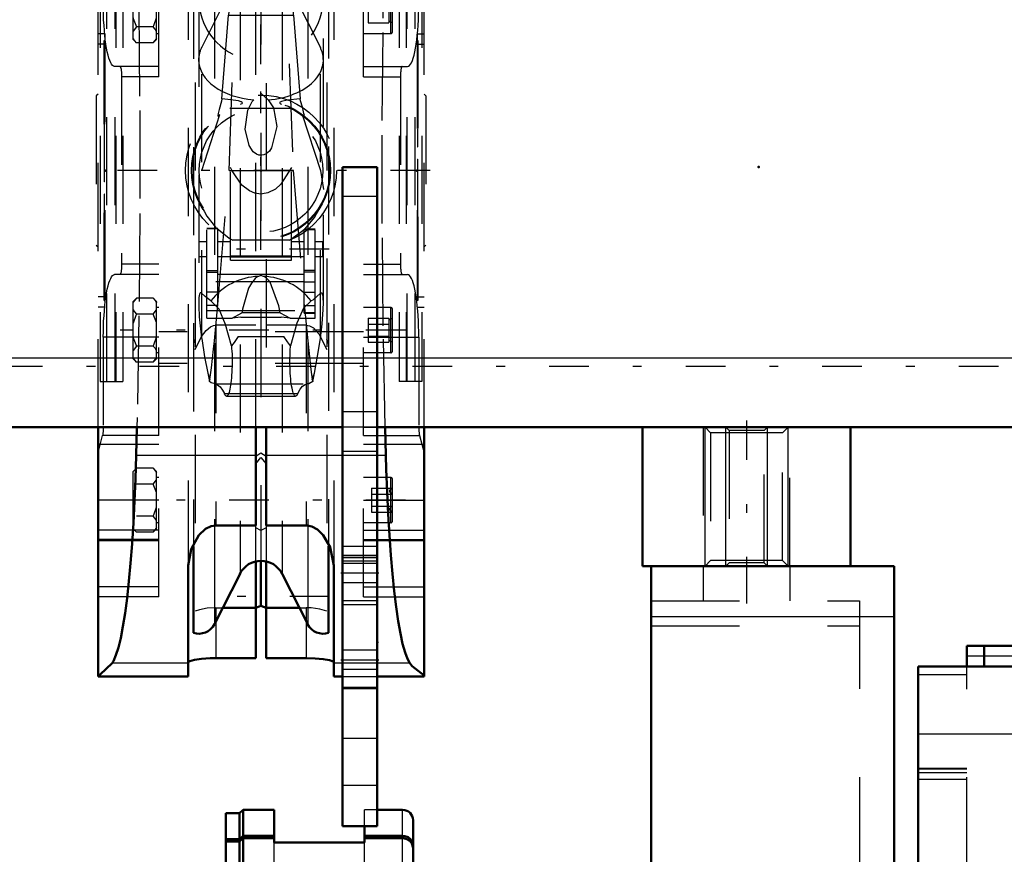
# Model space of a CAD drawing. Units: inches. Extents: x 19 to 243, y 19 to 233.
# Drawn here: x 75 to 86, y 174 to 183 of the extents above; entities that cross this region are included whole.
import ezdxf

# ---------------------------------------------------------------- set-up
doc = ezdxf.new("R2010")
doc.units = ezdxf.units.IN
doc.header["$MEASUREMENT"] = 0
doc.linetypes.add('Center', pattern=[1.5, 0.45, -0.5, 0.05, -0.5])
doc.linetypes.add('Dashed', pattern=[2, 1, -1])
for name, color, linetype, lineweight in [('2d ConnectionPoints', 7, 'Continuous', 50), ('AM_0', 7, 'Continuous', 50), ('AM_4', 3, 'Continuous', 25), ('AM_5', 3, 'Continuous', 25), ('AM_7', 7, 'Center', 25), ('AM_9', 6, 'Dashed', 25)]:
    doc.layers.add(name, color=color, linetype=linetype, lineweight=lineweight)

# ---------------------------------------------------------------- blocks, each defined once
blk = doc.blocks.new('95_C236661033x31_1_0_in_XNKVV_1_1_GN_Wire_Rope_Hoist_900')
at = {"layer": 'AM_7'}
blk.add_line((79.162, 182.652), (79.156, 182.652), dxfattribs=at)
at = {"layer": 'AM_9'}
for p, q in [((79.151, 182.783), (79.151, 179.833)), ((79.161, 182.783), (79.151, 182.783)), ((79.161, 182.783), (79.161, 179.833)), ((79.156, 182.714), (79.156, 181.925)), ((79.161, 182.714), (79.156, 182.714)), ((79.161, 182.698), (79.156, 182.698)), ((79.156, 182.682), (79.161, 182.682)), ((79.161, 182.682), (79.156, 182.682)), ((79.156, 182.672), (79.161, 182.672)), ((79.156, 182.669), (79.161, 182.669)), ((79.161, 182.664), (79.156, 182.664)), ((79.156, 182.663), (79.161, 182.663)), ((79.156, 182.661), (79.161, 182.661)), ((79.161, 182.656), (79.156, 182.656)), ((79.156, 182.654), (79.161, 182.654)), ((79.156, 182.652), (79.161, 182.652)), ((79.156, 182.652), (79.161, 182.652)), ((79.156, 182.652), (79.161, 182.652)), ((79.156, 182.651), (79.161, 182.651)), ((79.156, 182.65), (79.161, 182.65)), ((79.156, 182.644), (79.161, 182.644)), ((79.156, 182.626), (79.161, 182.626)), ((79.156, 182.614), (79.161, 182.614)), ((79.156, 182.606), (79.161, 182.606)), ((79.156, 182.59), (79.161, 182.59)), ((79.156, 182.453), (79.161, 182.453)), ((79.161, 182.453), (79.156, 182.453)), ((79.156, 182.327), (79.161, 182.327)), ((79.156, 182.306), (79.161, 182.306)), ((79.156, 182.296), (79.161, 182.296)), ((79.156, 182.282), (79.161, 182.282)), ((79.156, 182.163), (79.161, 182.163)), ((79.156, 182.134), (79.161, 182.134)), ((79.156, 182.132), (79.161, 182.132)), ((79.156, 182.129), (79.161, 182.129)), ((79.156, 182.129), (79.161, 182.129)), ((79.156, 181.975), (79.161, 181.975)), ((79.156, 181.933), (79.161, 181.933)), ((79.156, 181.925), (79.161, 181.925)), ((79.156, 181.778), (79.161, 181.778)), ((79.156, 181.778), (79.156, 181.575)), ((79.156, 181.575), (79.161, 181.575)), ((79.156, 181.436), (79.161, 181.436)), ((79.156, 181.436), (79.156, 179.901)), ((79.156, 181.386), (79.161, 181.386)), ((79.156, 181.266), (79.161, 181.266)), ((79.156, 181.219), (79.161, 181.219)), ((79.156, 181.197), (79.161, 181.197)), ((79.156, 181.196), (79.161, 181.196)), ((79.156, 181.184), (79.161, 181.184)), ((79.161, 181.184), (79.156, 181.184)), ((79.156, 181.178), (79.161, 181.178)), ((79.156, 181.132), (79.161, 181.132)), ((79.156, 181.132), (79.161, 181.132)), ((79.156, 181.109), (79.161, 181.109)), ((79.156, 181.099), (79.161, 181.099)), ((79.156, 181.064), (79.161, 181.064)), ((79.156, 181.062), (79.161, 181.062)), ((79.156, 180.994), (79.161, 180.994)), ((79.156, 180.968), (79.161, 180.968)), ((79.156, 180.966), (79.161, 180.966)), ((79.156, 180.924), (79.161, 180.924)), ((79.156, 180.915), (79.161, 180.915)), ((79.156, 180.914), (79.161, 180.914)), ((79.156, 180.913), (79.161, 180.913)), ((79.156, 180.876), (79.161, 180.876)), ((79.156, 180.849), (79.161, 180.849)), ((79.156, 180.81), (79.161, 180.81)), ((79.156, 180.769), (79.161, 180.769)), ((79.156, 180.736), (79.161, 180.736)), ((79.156, 180.713), (79.161, 180.713)), ((79.156, 180.711), (79.161, 180.711)), ((79.156, 180.565), (79.161, 180.565)), ((79.156, 180.468), (79.161, 180.468)), ((79.156, 180.361), (79.161, 180.361)), ((79.156, 180.252), (79.161, 180.252)), ((79.156, 180.145), (79.161, 180.145)), ((79.161, 179.833), (79.151, 179.833)), ((79.156, 179.901), (79.161, 179.901))]:
    blk.add_line(p, q, dxfattribs=at)
blk = doc.blocks.new('96_C236661033x31_2_0_in_XNKVV_1_1_GN_Wire_Rope_Hoist_900')
at = {"layer": 'AM_7'}
blk.add_line((75.597, 179.963), (75.603, 179.963), dxfattribs=at)
at = {"layer": 'AM_9'}
for p, q in [((75.597, 179.833), (75.597, 182.783)), ((75.597, 182.783), (75.607, 182.783)), ((75.607, 179.833), (75.607, 182.783)), ((75.602, 182.714), (75.597, 182.714)), ((75.602, 181.179), (75.602, 182.714)), ((75.602, 182.47), (75.597, 182.47)), ((75.602, 182.363), (75.597, 182.363)), ((75.602, 182.255), (75.597, 182.255)), ((75.602, 182.147), (75.597, 182.147)), ((75.602, 182.05), (75.597, 182.05)), ((75.602, 181.905), (75.597, 181.905)), ((75.602, 181.902), (75.597, 181.902)), ((75.602, 181.879), (75.597, 181.879)), ((75.602, 181.846), (75.597, 181.846)), ((75.602, 181.806), (75.597, 181.806)), ((75.602, 181.767), (75.597, 181.767)), ((75.602, 181.739), (75.597, 181.739)), ((75.602, 181.702), (75.597, 181.702)), ((75.602, 181.701), (75.597, 181.701)), ((75.602, 181.7), (75.597, 181.7)), ((75.602, 181.691), (75.597, 181.691)), ((75.602, 181.649), (75.597, 181.649)), ((75.602, 181.647), (75.597, 181.647)), ((75.602, 181.621), (75.597, 181.621)), ((75.602, 181.553), (75.597, 181.553)), ((75.602, 181.552), (75.597, 181.552)), ((75.602, 181.517), (75.597, 181.517)), ((75.602, 181.506), (75.597, 181.506)), ((75.602, 181.484), (75.597, 181.484)), ((75.602, 181.483), (75.597, 181.483)), ((75.602, 181.437), (75.597, 181.437)), ((75.602, 181.431), (75.597, 181.431)), ((75.597, 181.431), (75.602, 181.431)), ((75.602, 181.42), (75.597, 181.42)), ((75.602, 181.418), (75.597, 181.418)), ((75.602, 181.397), (75.597, 181.397)), ((75.602, 181.35), (75.597, 181.35)), ((75.602, 181.229), (75.597, 181.229)), ((75.602, 181.179), (75.597, 181.179)), ((75.602, 181.04), (75.597, 181.04)), ((75.602, 180.837), (75.602, 181.04)), ((75.602, 180.837), (75.597, 180.837)), ((75.602, 180.691), (75.597, 180.691)), ((75.602, 180.683), (75.597, 180.683)), ((75.602, 180.64), (75.597, 180.64)), ((75.602, 179.901), (75.602, 180.691)), ((75.602, 180.486), (75.597, 180.486)), ((75.602, 180.486), (75.597, 180.486)), ((75.602, 180.483), (75.597, 180.483)), ((75.602, 180.481), (75.597, 180.481)), ((75.602, 180.452), (75.597, 180.452)), ((75.602, 180.333), (75.597, 180.333)), ((75.602, 180.32), (75.597, 180.32)), ((75.602, 180.31), (75.597, 180.31)), ((75.602, 180.288), (75.597, 180.288)), ((75.602, 180.162), (75.597, 180.162)), ((75.597, 180.162), (75.602, 180.162)), ((75.602, 180.025), (75.597, 180.025)), ((75.602, 180.009), (75.597, 180.009)), ((75.602, 180.002), (75.597, 180.002)), ((75.602, 179.989), (75.597, 179.989)), ((75.602, 179.971), (75.597, 179.971)), ((75.602, 179.965), (75.597, 179.965)), ((75.602, 179.964), (75.597, 179.964)), ((75.602, 179.964), (75.597, 179.964)), ((75.602, 179.963), (75.597, 179.963)), ((75.602, 179.963), (75.597, 179.963)), ((75.602, 179.961), (75.597, 179.961)), ((75.597, 179.959), (75.602, 179.959)), ((75.602, 179.954), (75.597, 179.954)), ((75.602, 179.952), (75.597, 179.952)), ((75.597, 179.951), (75.602, 179.951)), ((75.602, 179.947), (75.597, 179.947)), ((75.602, 179.943), (75.597, 179.943)), ((75.602, 179.933), (75.597, 179.933)), ((75.597, 179.933), (75.602, 179.933)), ((75.597, 179.917), (75.602, 179.917)), ((75.597, 179.901), (75.602, 179.901)), ((75.597, 179.833), (75.607, 179.833))]:
    blk.add_line(p, q, dxfattribs=at)
blk = doc.blocks.new('97_SH5_R02_HO_hook_2_0_in_XNKVV_1_1_GN_Wire_Rope_Hoist_900')
at = {"layer": 'AM_7'}
for p, q in [((78.158, 185.21), (76.601, 185.21)), ((77.379, 182.516), (77.379, 184.002)), ((76.636, 183.259), (78.123, 183.259)), ((77.379, 180.409), (77.379, 182.206)), ((78.152, 180.416), (76.607, 180.416)), ((78.158, 176.473), (76.601, 176.473))]:
    blk.add_line(p, q, dxfattribs=at)
at = {"layer": 'AM_9'}
for p, q in [((77.129, 184.788), (76.706, 183.476)), ((77.129, 184.518), (77.379, 184.818)), ((77.379, 184.818), (77.129, 184.788)), ((77.379, 184.818), (77.129, 184.711)), ((77.129, 184.518), (77.129, 184.788)), ((77.379, 184.818), (77.63, 184.518)), ((77.63, 184.788), (77.379, 184.818)), ((77.63, 184.711), (77.379, 184.818)), ((77.63, 184.518), (77.63, 184.788)), ((78.053, 183.476), (77.63, 184.788)), ((77.129, 184.711), (77.091, 184.308)), ((77.668, 184.308), (77.63, 184.711)), ((77.016, 181.308), (77.129, 184.518)), ((77.63, 184.518), (77.743, 181.308)), ((77.091, 184.308), (77.076, 184.187)), ((77.091, 184.308), (77.668, 184.308)), ((77.683, 184.187), (77.668, 184.308)), ((77.076, 184.187), (77.018, 183.323)), ((77.076, 184.187), (77.683, 184.187)), ((77.741, 183.323), (77.683, 184.187)), ((76.706, 179.402), (76.706, 183.476)), ((78.053, 179.402), (78.053, 183.476)), ((76.706, 182.702), (77.018, 183.323)), ((77.018, 183.323), (77.016, 183.152)), ((77.741, 183.323), (78.053, 182.702)), ((77.743, 183.152), (77.741, 183.323)), ((76.672, 183.259), (76.672, 179.812)), ((78.087, 179.806), (78.087, 183.259)), ((76.936, 182.121), (77.012, 183.071)), ((77.016, 183.152), (77.012, 183.071)), ((77.012, 183.071), (77.747, 183.071)), ((77.016, 183.152), (77.743, 183.152)), ((77.747, 183.071), (77.743, 183.152)), ((77.747, 183.071), (77.823, 182.121)), ((77.379, 182.187), (77.461, 182.11)), ((77.735, 182.013), (77.024, 182.013)), ((76.706, 181.308), (76.911, 181.943)), ((76.889, 181.926), (76.911, 181.943)), ((77.848, 181.943), (77.87, 181.926)), ((77.848, 181.943), (78.053, 181.308)), ((76.89, 179.789), (77.016, 181.308)), ((77.016, 181.308), (77.743, 181.308)), ((77.034, 180.291), (77.034, 181.341)), ((77.725, 180.291), (77.725, 181.341)), ((77.743, 181.308), (77.869, 179.789)), ((78.053, 181.308), (78.087, 181.094)), ((76.694, 180.916), (76.72, 180.873)), ((78.039, 180.873), (78.065, 180.916)), ((76.765, 179.633), (76.765, 180.648)), ((76.891, 180.648), (76.765, 180.648)), ((76.891, 180.645), (76.765, 180.645)), ((76.891, 179.777), (76.891, 180.648)), ((77.868, 179.689), (77.868, 180.642)), ((77.994, 180.642), (77.868, 180.642)), ((77.868, 180.639), (77.994, 180.639)), ((77.994, 179.633), (77.994, 180.642)), ((77.019, 180.539), (77.058, 180.518)), ((77.701, 180.518), (77.058, 180.518)), ((76.677, 180.333), (76.677, 180.5)), ((76.765, 180.5), (76.677, 180.5)), ((77.034, 180.5), (76.891, 180.5)), ((77.868, 180.5), (77.725, 180.5)), ((78.082, 180.5), (77.994, 180.5)), ((78.082, 180.333), (78.082, 180.5)), ((76.677, 180.333), (76.765, 180.333)), ((76.891, 180.333), (77.034, 180.333)), ((77.034, 180.34), (77.725, 180.34)), ((77.034, 180.328), (77.725, 180.328)), ((77.034, 180.291), (77.725, 180.291)), ((77.725, 180.333), (77.868, 180.333)), ((77.994, 180.333), (78.082, 180.333)), ((76.891, 180.169), (76.765, 180.169)), ((77.868, 180.176), (77.994, 180.176)), ((76.891, 180.152), (76.765, 180.152)), ((76.891, 180.131), (77.868, 180.131)), ((77.379, 180.115), (77.351, 180.106)), ((77.408, 180.106), (77.379, 180.115)), ((77.868, 180.159), (77.994, 180.159)), ((77.868, 180.044), (76.765, 180.044)), ((77.868, 180.043), (77.994, 180.043)), ((76.891, 179.928), (76.765, 179.928)), ((77.868, 179.927), (77.994, 179.927)), ((76.891, 179.777), (76.765, 179.777)), ((76.765, 179.719), (77.994, 179.719)), ((76.85, 179.376), (76.89, 179.789)), ((77.868, 179.777), (77.994, 179.777)), ((77.869, 179.789), (77.909, 179.375)), ((76.765, 179.633), (77.05, 179.633)), ((77.05, 179.633), (77.16, 179.693)), ((77.151, 179.644), (77.05, 179.633)), ((77.151, 179.644), (77.607, 179.644)), ((77.598, 179.693), (77.16, 179.693)), ((77.598, 179.693), (77.709, 179.633)), ((77.709, 179.633), (77.607, 179.644)), ((77.709, 179.633), (77.994, 179.633)), ((77.994, 179.691), (77.868, 179.691)), ((77.868, 179.689), (77.994, 179.689)), ((77.119, 179.426), (77.64, 179.426)), ((76.774, 179.007), (76.793, 178.914)), ((76.774, 179.007), (76.798, 178.935)), ((77.96, 178.935), (77.985, 179.007)), ((77.966, 178.914), (77.985, 179.007)), ((76.793, 178.914), (76.798, 178.935)), ((76.859, 178.886), (77.9, 178.886)), ((77.96, 178.935), (77.966, 178.914)), ((76.963, 178.776), (77.796, 178.776)), ((76.987, 178.747), (77.772, 178.747))]:
    blk.add_line(p, q, dxfattribs=at)
for points in [[(76.936, 182.121), (76.929, 182.096), (76.903, 182), (76.892, 181.955), (76.888, 181.932), (76.889, 181.926)], [(77.146, 182.062), (77.164, 182.069), (77.169, 182.075), (77.167, 182.081), (77.155, 182.087), (77.122, 182.097), (77.003, 182.115), (76.936, 182.121)], [(77.461, 182.11), (77.522, 182.017), (77.559, 181.806), (77.5, 181.565), (77.474, 181.529), (77.438, 181.498), (77.413, 181.485), (77.389, 181.48), (77.379, 181.48), (77.355, 181.483), (77.328, 181.494), (77.292, 181.521), (77.245, 181.591), (77.201, 181.775), (77.229, 181.994), (77.279, 182.09), (77.298, 182.11)], [(77.823, 182.121), (77.678, 182.104), (77.612, 182.09), (77.597, 182.084), (77.59, 182.078), (77.591, 182.073), (77.602, 182.066), (77.612, 182.062)], [(77.87, 181.926), (77.871, 181.933), (77.867, 181.956), (77.853, 182.01), (77.825, 182.114), (77.823, 182.121)], [(77.725, 181.341), (77.606, 181.152), (77.542, 181.096), (77.458, 181.054), (77.396, 181.042), (77.379, 181.041), (77.31, 181.051), (77.249, 181.076), (77.162, 181.142), (77.05, 181.305), (77.034, 181.341)], [(76.72, 180.873), (76.724, 180.866), (76.733, 180.848), (76.765, 180.789), (76.862, 180.663), (77.019, 180.539)], [(77.701, 180.518), (77.88, 180.646), (77.985, 180.775), (78.01, 180.816), (78.03, 180.855), (78.036, 180.868), (78.039, 180.873)], [(77.351, 180.106), (77.33, 180.096), (77.313, 180.084), (77.27, 180.031), (77.238, 179.971), (77.169, 179.734), (77.16, 179.693)], [(77.598, 179.693), (77.581, 179.774), (77.485, 180.039), (77.466, 180.063), (77.443, 180.085), (77.428, 180.096), (77.408, 180.106)], [(76.81, 179.829), (76.744, 179.877), (76.699, 179.92), (76.689, 179.918), (76.681, 179.906), (76.677, 179.888), (76.674, 179.863), (76.672, 179.829)], [(78.087, 179.81), (78.087, 179.819), (78.086, 179.853), (78.083, 179.883), (78.079, 179.902), (78.072, 179.916), (78.053, 179.916), (77.968, 179.837), (77.949, 179.829)], [(76.672, 179.829), (76.672, 179.827), (76.672, 179.767), (76.679, 179.647), (76.705, 179.408), (76.706, 179.402)], [(77.044, 179.32), (76.978, 179.559), (76.905, 179.733), (76.81, 179.829)], [(77.949, 179.829), (77.861, 179.744), (77.786, 179.574), (77.715, 179.32)], [(78.053, 179.402), (78.074, 179.569), (78.085, 179.73), (78.087, 179.81)], [(76.706, 179.402), (76.739, 179.193), (76.774, 179.007)], [(77.119, 179.426), (77.075, 179.358), (77.044, 179.32)], [(77.715, 179.32), (77.68, 179.363), (77.64, 179.426)], [(77.985, 179.007), (78.021, 179.201), (78.053, 179.402)], [(76.798, 178.935), (76.816, 179.068), (76.84, 179.282), (76.85, 179.376)], [(77.044, 179.32), (77.046, 179.288), (77.048, 179.256), (77.05, 179.223), (77.051, 179.189), (77.051, 179.154), (77.051, 179.12), (77.051, 179.086), (77.049, 179.052), (77.048, 179.019), (77.046, 178.987), (77.044, 178.956), (77.041, 178.926), (77.037, 178.898), (77.034, 178.872), (77.03, 178.848), (77.025, 178.826), (77.021, 178.807), (77.016, 178.79), (77.011, 178.776), (77.005, 178.764), (77, 178.756), (76.994, 178.75), (76.989, 178.748), (76.987, 178.747)], [(77.772, 178.747), (77.767, 178.749), (77.761, 178.753), (77.756, 178.761), (77.75, 178.771), (77.745, 178.784), (77.74, 178.8), (77.735, 178.819), (77.731, 178.839), (77.727, 178.863), (77.723, 178.888), (77.719, 178.915), (77.716, 178.944), (77.714, 178.975), (77.712, 179.007), (77.71, 179.039), (77.709, 179.073), (77.708, 179.107), (77.708, 179.141), (77.708, 179.176), (77.709, 179.21), (77.71, 179.243), (77.712, 179.276), (77.714, 179.308), (77.715, 179.32)], [(77.909, 179.375), (77.921, 179.266), (77.945, 179.051), (77.96, 178.935)], [(76.859, 178.886), (76.814, 178.899), (76.793, 178.914)], [(76.859, 178.886), (76.887, 178.877), (76.915, 178.853), (76.942, 178.815), (76.963, 178.776)], [(77.796, 178.776), (77.823, 178.825), (77.851, 178.86), (77.879, 178.88), (77.9, 178.886)], [(77.966, 178.914), (77.922, 178.889), (77.9, 178.886)], [(76.987, 178.747), (76.981, 178.749), (76.975, 178.753), (76.97, 178.761), (76.965, 178.771), (76.963, 178.776)], [(77.796, 178.776), (77.791, 178.764), (77.786, 178.756), (77.78, 178.75), (77.774, 178.748), (77.772, 178.747)]]:
    blk.add_lwpolyline(points, dxfattribs=at)
for radius in [0.856, 0.79, 0.781, 0.702]:
    blk.add_circle((77.379, 181.308), radius, dxfattribs=at)
blk.add_arc((77.379, 183.259), 0.708, 162.1245, 17.8755, dxfattribs=at)
for centre, major_axis, ratio, start_param, end_param in [((77.379, 182.562), (0.708, 0), 0.642788, 2.829606, 3.141593), ((77.379, 182.562), (0.708, 0), 0.642788, 4.828321, 6.595172), ((77.379, 182.562), (0.708, 0), 0.642788, 3.141593, 4.596457), ((77.379, 179.423), (-0.708, 0), 0.965926, 4.752244, 5.64633), ((77.379, 179.423), (-0.708, 0), 0.965926, 3.778448, 4.672534)]:
    blk.add_ellipse(centre, major_axis=major_axis, ratio=ratio, start_param=start_param, end_param=end_param, dxfattribs=at)
blk = doc.blocks.new('98_D_0143041500_H225_2_0_in_XNKVV_1_1_GN_Wire_Rope_Hoist_900')
at = {"layer": 'AM_0'}
for p, q in [((75.529, 178.394), (75.529, 175.568)), ((75.971, 178.394), (75.963, 178.073)), ((77.32, 177.281), (77.32, 178.394)), ((77.439, 178.394), (77.439, 177.281)), ((78.796, 178.073), (78.788, 178.394)), ((79.23, 178.394), (79.23, 175.568)), ((76.868, 177.281), (77.32, 177.281)), ((77.439, 177.281), (77.891, 177.281)), ((76.612, 177.04), (76.612, 176.062)), ((78.147, 177.045), (78.147, 176.062)), ((76.553, 175.568), (76.553, 176.825)), ((77.32, 176.872), (77.32, 175.775)), ((77.379, 176.878), (77.379, 176.367)), ((77.439, 176.872), (77.439, 175.775)), ((78.206, 176.825), (78.206, 175.568)), ((76.85, 176.159), (77.141, 176.732)), ((77.618, 176.732), (77.909, 176.159)), ((77.379, 176.367), (77.32, 176.347)), ((77.439, 176.347), (77.379, 176.367)), ((76.945, 176.346), (77.32, 176.346)), ((77.439, 176.346), (77.814, 176.346)), ((77.32, 175.775), (76.868, 175.775)), ((77.891, 175.775), (77.439, 175.775)), ((75.529, 175.568), (76.553, 175.568)), ((78.206, 175.568), (78.305, 175.568)), ((78.698, 175.568), (79.23, 175.568))]:
    blk.add_line(p, q, dxfattribs=at)
for points in [[(75.963, 178.073), (75.955, 177.809), (75.944, 177.554), (75.931, 177.308), (75.916, 177.073), (75.899, 176.852), (75.88, 176.647), (75.859, 176.457), (75.836, 176.286), (75.812, 176.135), (75.787, 176.003), (75.761, 175.894), (75.733, 175.807), (75.705, 175.742), (75.689, 175.716)], [(79.07, 175.716), (79.042, 175.766), (79.014, 175.84), (78.987, 175.937), (78.961, 176.056), (78.936, 176.196), (78.913, 176.356), (78.891, 176.535), (78.871, 176.731), (78.853, 176.944), (78.836, 177.17), (78.822, 177.41), (78.81, 177.66), (78.801, 177.919), (78.796, 178.073)], [(76.868, 177.281), (76.812, 177.273), (76.751, 177.242), (76.674, 177.17), (76.588, 177.013), (76.553, 176.825)], [(78.206, 176.825), (78.163, 177.035), (78.084, 177.17), (78.019, 177.234), (77.958, 177.269), (77.903, 177.281), (77.891, 177.281)], [(75.689, 175.716), (75.555, 175.59), (75.529, 175.578)], [(76.553, 175.725), (76.571, 175.741), (76.623, 175.756), (76.704, 175.767), (76.802, 175.774), (76.868, 175.775)], [(77.891, 175.775), (77.994, 175.772), (78.086, 175.764), (78.156, 175.751), (78.198, 175.736), (78.206, 175.725)], [(79.23, 175.578), (79.095, 175.683), (79.07, 175.716)]]:
    blk.add_lwpolyline(points, dxfattribs=at)
for centre, radius, start, end in [((77.379, 176.611), 0.268, 26.9027, 153.0973), ((76.675, 176.249), 0.197, 251.3371, 333.0973), ((78.084, 176.249), 0.197, 206.9027, 288.6629)]:
    blk.add_arc(centre, radius, start, end, dxfattribs=at)
at = {"layer": 'AM_4'}
for p, q in [((77.32, 178.073), (75.963, 178.073)), ((78.305, 178.073), (77.439, 178.073)), ((78.796, 178.073), (78.698, 178.073)), ((76.85, 177.272), (76.85, 176.159)), ((77.141, 177.281), (77.141, 176.732)), ((77.618, 177.281), (77.618, 176.732)), ((77.909, 177.273), (77.909, 176.159)), ((76.868, 176.194), (76.868, 175.775)), ((77.891, 176.194), (77.891, 175.775)), ((76.553, 175.716), (75.689, 175.716)), ((78.305, 175.716), (78.206, 175.716)), ((79.07, 175.716), (78.698, 175.716))]:
    blk.add_line(p, q, dxfattribs=at)
at = {"layer": 'AM_7'}
for p, q in [((79.299, 181.308), (75.46, 181.308)), ((79.019, 179.497), (75.779, 179.497)), ((79.019, 177.567), (75.779, 177.567))]:
    blk.add_line(p, q, dxfattribs=at)
at = {"layer": 'AM_9'}
for p, q in [((79.23, 178.394), (79.23, 187.047)), ((76.631, 186.308), (76.631, 176.308)), ((78.127, 186.308), (78.127, 176.308)), ((76.553, 185.791), (76.553, 176.825)), ((78.206, 185.791), (78.206, 176.825)), ((77.379, 185.737), (77.379, 176.878)), ((76.612, 185.574), (76.612, 177.04)), ((78.147, 185.58), (78.147, 177.045)), ((76.85, 185.35), (76.85, 177.272)), ((77.141, 185.334), (77.141, 177.281)), ((77.618, 185.334), (77.618, 177.281)), ((77.909, 185.351), (77.909, 177.273)), ((76.218, 182.371), (76.218, 184.314)), ((78.541, 182.371), (78.541, 184.314)), ((75.529, 178.394), (75.529, 184.3)), ((77.32, 178.394), (77.32, 184.3)), ((77.439, 184.3), (77.439, 178.394)), ((75.553, 183.701), (75.553, 178.914)), ((75.63, 178.914), (75.63, 183.701)), ((75.722, 178.914), (75.722, 183.701)), ((75.731, 183.701), (75.731, 178.914)), ((75.81, 183.701), (75.81, 178.914)), ((78.949, 183.701), (78.949, 178.914)), ((79.027, 183.701), (79.027, 178.914)), ((79.037, 178.914), (79.037, 183.701)), ((79.129, 178.914), (79.129, 183.701)), ((79.206, 183.701), (79.206, 178.914)), ((75.927, 182.794), (75.927, 183.444)), ((76.194, 182.794), (76.194, 183.444)), ((78.852, 182.863), (78.852, 183.375)), ((78.872, 182.882), (78.872, 183.355)), ((78.596, 183.255), (78.596, 182.982)), ((78.832, 183.255), (78.832, 182.982)), ((78.596, 182.982), (78.832, 182.982)), ((78.832, 183.005), (78.872, 182.982)), ((75.608, 182.859), (75.529, 182.859)), ((75.608, 182.859), (75.608, 179.756)), ((76.156, 182.937), (75.965, 182.937)), ((76.194, 182.863), (76.218, 182.863)), ((78.541, 182.863), (78.852, 182.863)), ((79.151, 182.859), (79.23, 182.859)), ((79.151, 182.859), (79.151, 179.756)), ((75.608, 182.741), (75.529, 182.741)), ((75.927, 182.794), (75.965, 182.755)), ((76.156, 182.755), (75.965, 182.755)), ((76.156, 182.755), (76.194, 182.794)), ((79.151, 182.741), (79.23, 182.741)), ((76.218, 182.489), (75.716, 182.489)), ((78.541, 182.489), (79.043, 182.489)), ((75.797, 182.371), (75.797, 180.245)), ((76.218, 182.371), (75.797, 182.371)), ((78.541, 182.371), (78.962, 182.371)), ((78.962, 182.371), (78.962, 180.245)), ((75.529, 182.174), (75.509, 182.154)), ((75.509, 182.154), (75.509, 180.461)), ((79.25, 182.154), (79.23, 182.174)), ((79.25, 182.154), (79.25, 180.461)), ((75.509, 180.461), (75.529, 180.441)), ((79.23, 180.441), (79.25, 180.461)), ((76.218, 180.245), (75.797, 180.245)), ((76.218, 178.301), (76.218, 180.245)), ((78.541, 180.245), (78.962, 180.245)), ((78.541, 178.301), (78.541, 180.245)), ((76.218, 180.127), (75.716, 180.127)), ((78.541, 180.127), (79.043, 180.127)), ((75.608, 179.874), (75.529, 179.874)), ((75.965, 179.86), (75.927, 179.822)), ((76.156, 179.86), (75.965, 179.86)), ((76.194, 179.822), (76.156, 179.86)), ((79.151, 179.874), (79.23, 179.874)), ((75.608, 179.756), (75.529, 179.756)), ((75.927, 179.172), (75.927, 179.822)), ((76.194, 179.172), (76.194, 179.822)), ((76.218, 179.753), (76.194, 179.753)), ((78.852, 179.753), (78.541, 179.753)), ((78.852, 179.241), (78.852, 179.753)), ((78.872, 179.26), (78.872, 179.733)), ((79.151, 179.756), (79.23, 179.756)), ((76.156, 179.678), (75.965, 179.678)), ((78.596, 179.633), (78.832, 179.633)), ((78.596, 179.633), (78.596, 179.36)), ((78.832, 179.633), (78.832, 179.36)), ((78.872, 179.633), (78.832, 179.61)), ((77.32, 179.553), (76.868, 179.553)), ((76.868, 179.553), (76.868, 177.281)), ((77.891, 179.553), (77.439, 179.553)), ((77.891, 179.553), (77.891, 177.281)), ((78.596, 179.565), (78.832, 179.565)), ((75.589, 179.418), (75.589, 178.397)), ((76.218, 179.418), (75.589, 179.418)), ((78.541, 179.477), (76.218, 179.477)), ((76.631, 179.393), (76.612, 179.345)), ((78.147, 179.345), (78.127, 179.393)), ((78.541, 179.418), (79.17, 179.418)), ((78.596, 179.428), (78.832, 179.428)), ((78.832, 179.383), (78.872, 179.36)), ((79.17, 179.418), (79.17, 178.397)), ((76.156, 179.315), (75.965, 179.315)), ((78.596, 179.36), (78.832, 179.36)), ((75.927, 179.172), (75.965, 179.133)), ((76.156, 179.133), (76.194, 179.172)), ((76.194, 179.241), (76.218, 179.241)), ((78.541, 179.241), (78.852, 179.241)), ((76.156, 179.133), (75.965, 179.133)), ((78.541, 179.118), (76.218, 179.118)), ((75.553, 178.914), (75.81, 178.914)), ((79.206, 178.914), (78.949, 178.914)), ((76.218, 178.397), (75.589, 178.397)), ((78.541, 178.397), (79.17, 178.397)), ((75.529, 178.103), (75.58, 178.301)), ((76.218, 178.301), (75.58, 178.301)), ((78.541, 178.301), (79.179, 178.301)), ((79.179, 178.301), (79.23, 178.103)), ((76.218, 178.197), (75.529, 178.197)), ((76.218, 176.471), (76.218, 178.197)), ((79.23, 178.197), (78.541, 178.197)), ((78.541, 176.471), (78.541, 178.197)), ((77.32, 178.066), (77.379, 178.106)), ((77.32, 177.979), (77.379, 178.053)), ((77.379, 178.106), (77.439, 178.066)), ((77.379, 178.053), (77.439, 177.979)), ((78.698, 178.073), (78.305, 178.073)), ((75.965, 177.931), (75.927, 177.892)), ((76.156, 177.931), (75.965, 177.931)), ((76.194, 177.892), (76.156, 177.931)), ((75.927, 177.243), (75.927, 177.892)), ((76.194, 177.243), (76.194, 177.892)), ((76.218, 177.823), (76.194, 177.823)), ((78.852, 177.823), (78.541, 177.823)), ((78.852, 177.312), (78.852, 177.823)), ((76.156, 177.749), (75.965, 177.749)), ((78.872, 177.331), (78.872, 177.804)), ((78.635, 177.704), (78.872, 177.704)), ((78.635, 177.704), (78.635, 177.431)), ((78.635, 177.636), (78.872, 177.636)), ((76.218, 177.567), (75.529, 177.567)), ((78.541, 177.567), (79.23, 177.567)), ((78.635, 177.499), (78.872, 177.499)), ((76.156, 177.386), (75.965, 177.386)), ((78.635, 177.431), (78.872, 177.431)), ((76.194, 177.312), (76.218, 177.312)), ((77.32, 176.872), (77.32, 177.281)), ((77.439, 177.281), (77.439, 176.872)), ((78.541, 177.312), (78.852, 177.312)), ((76.218, 177.228), (75.529, 177.228)), ((75.927, 177.243), (75.965, 177.204)), ((76.156, 177.204), (75.965, 177.204)), ((76.156, 177.204), (76.194, 177.243)), ((77.379, 177.223), (77.32, 177.254)), ((77.439, 177.254), (77.379, 177.223)), ((78.541, 177.228), (79.23, 177.228)), ((76.218, 177.122), (75.529, 177.122)), ((75.529, 177.109), (76.218, 177.109)), ((78.541, 177.122), (79.23, 177.122)), ((78.541, 177.109), (79.23, 177.109)), ((76.218, 176.582), (75.529, 176.582)), ((78.541, 176.582), (79.23, 176.582)), ((76.218, 176.471), (75.529, 176.471)), ((78.541, 176.471), (79.23, 176.471)), ((76.868, 176.346), (76.945, 176.346)), ((76.868, 176.346), (76.868, 176.194)), ((77.814, 176.346), (77.891, 176.346)), ((77.891, 176.346), (77.891, 176.194)), ((78.698, 175.716), (78.305, 175.716)), ((78.305, 175.568), (78.698, 175.568))]:
    blk.add_line(p, q, dxfattribs=at)
for points in [[(75.969, 184.3), (75.991, 183.151), (76.002, 181.989), (76.003, 180.821), (75.994, 179.657), (75.973, 178.505), (75.971, 178.394)], [(78.788, 178.394), (78.767, 179.544), (78.756, 180.707), (78.756, 181.875), (78.766, 183.038), (78.788, 184.189), (78.79, 184.3)], [(75.716, 182.489), (75.705, 182.491), (75.694, 182.499), (75.683, 182.513), (75.673, 182.531), (75.662, 182.555), (75.653, 182.584), (75.643, 182.617), (75.634, 182.655), (75.626, 182.696), (75.619, 182.742), (75.612, 182.791), (75.606, 182.843), (75.601, 182.898), (75.597, 182.955), (75.593, 183.014), (75.591, 183.074), (75.59, 183.136), (75.589, 183.197)], [(79.043, 182.489), (79.054, 182.491), (79.065, 182.499), (79.076, 182.513), (79.086, 182.531), (79.097, 182.555), (79.106, 182.584), (79.116, 182.617), (79.124, 182.655), (79.133, 182.696), (79.14, 182.742), (79.147, 182.791), (79.153, 182.843), (79.158, 182.898), (79.162, 182.955), (79.166, 183.014), (79.168, 183.074), (79.169, 183.136), (79.17, 183.197)], [(75.927, 183.039), (75.929, 183.031), (75.965, 182.937)], [(76.156, 182.937), (76.164, 182.953), (76.194, 183.039)], [(75.965, 182.937), (75.928, 182.889), (75.927, 182.886)], [(76.194, 182.886), (76.177, 182.912), (76.156, 182.937)], [(75.965, 182.755), (75.928, 182.803), (75.927, 182.806)], [(75.927, 182.806), (75.944, 182.779), (75.965, 182.755)], [(76.194, 182.806), (76.177, 182.779), (76.156, 182.755)], [(76.156, 182.755), (76.193, 182.803), (76.194, 182.806)], [(75.776, 182.489), (75.778, 182.488), (75.78, 182.487), (75.781, 182.485), (75.783, 182.482), (75.785, 182.478), (75.787, 182.473), (75.788, 182.467), (75.79, 182.461), (75.791, 182.454), (75.792, 182.447), (75.793, 182.438), (75.794, 182.43), (75.795, 182.421), (75.796, 182.411), (75.796, 182.401), (75.797, 182.391), (75.797, 182.381), (75.797, 182.371)], [(78.983, 182.489), (78.981, 182.488), (78.979, 182.487), (78.977, 182.485), (78.976, 182.482), (78.974, 182.478), (78.972, 182.473), (78.971, 182.467), (78.969, 182.461), (78.968, 182.454), (78.967, 182.447), (78.966, 182.438), (78.965, 182.43), (78.964, 182.421), (78.963, 182.411), (78.962, 182.401), (78.962, 182.391), (78.962, 182.381), (78.962, 182.371)], [(75.797, 180.245), (75.797, 180.234), (75.797, 180.224), (75.796, 180.214), (75.796, 180.204), (75.795, 180.195), (75.794, 180.186), (75.793, 180.177), (75.792, 180.169), (75.791, 180.161), (75.79, 180.154), (75.788, 180.148), (75.787, 180.142), (75.785, 180.138), (75.783, 180.134), (75.781, 180.131), (75.78, 180.128), (75.778, 180.127), (75.776, 180.127)], [(78.962, 180.245), (78.962, 180.234), (78.962, 180.224), (78.962, 180.214), (78.963, 180.204), (78.964, 180.195), (78.965, 180.186), (78.966, 180.177), (78.967, 180.169), (78.968, 180.161), (78.969, 180.154), (78.971, 180.148), (78.972, 180.142), (78.974, 180.138), (78.976, 180.134), (78.977, 180.131), (78.979, 180.128), (78.981, 180.127), (78.983, 180.127)], [(75.589, 179.418), (75.59, 179.48), (75.591, 179.541), (75.593, 179.601), (75.597, 179.66), (75.601, 179.717), (75.606, 179.772), (75.612, 179.824), (75.619, 179.873), (75.626, 179.919), (75.634, 179.961), (75.643, 179.998), (75.653, 180.032), (75.662, 180.06), (75.673, 180.084), (75.683, 180.102), (75.694, 180.116), (75.705, 180.124), (75.716, 180.127)], [(79.17, 179.418), (79.169, 179.48), (79.168, 179.541), (79.166, 179.601), (79.162, 179.66), (79.158, 179.717), (79.153, 179.772), (79.147, 179.824), (79.14, 179.873), (79.133, 179.919), (79.124, 179.961), (79.116, 179.998), (79.106, 180.032), (79.097, 180.06), (79.086, 180.084), (79.076, 180.102), (79.065, 180.116), (79.054, 180.124), (79.043, 180.127)], [(75.927, 179.809), (75.944, 179.836), (75.965, 179.86)], [(75.965, 179.86), (75.928, 179.813), (75.927, 179.809)], [(76.156, 179.86), (76.193, 179.813), (76.194, 179.809)], [(76.194, 179.809), (76.177, 179.836), (76.156, 179.86)], [(75.927, 179.729), (75.944, 179.703), (75.965, 179.678)], [(76.156, 179.678), (76.193, 179.726), (76.194, 179.729)], [(75.965, 179.678), (75.957, 179.662), (75.927, 179.577)], [(76.194, 179.577), (76.193, 179.584), (76.156, 179.678)], [(76.631, 179.275), (76.703, 179.425), (76.755, 179.494), (76.804, 179.534), (76.841, 179.55), (76.868, 179.553)], [(77.891, 179.553), (77.931, 179.546), (77.975, 179.521), (78.035, 179.456), (78.127, 179.275)], [(75.927, 179.417), (75.929, 179.409), (75.965, 179.315)], [(76.156, 179.315), (76.164, 179.331), (76.194, 179.417)], [(75.965, 179.315), (75.928, 179.267), (75.927, 179.264)], [(76.194, 179.264), (76.177, 179.29), (76.156, 179.315)], [(75.965, 179.133), (75.928, 179.181), (75.927, 179.184)], [(75.927, 179.184), (75.944, 179.157), (75.965, 179.133)], [(76.194, 179.184), (76.177, 179.157), (76.156, 179.133)], [(76.156, 179.133), (76.193, 179.181), (76.194, 179.184)], [(75.589, 178.397), (75.589, 178.387), (75.589, 178.377), (75.588, 178.367), (75.588, 178.357), (75.587, 178.347), (75.586, 178.338), (75.585, 178.33), (75.584, 178.321), (75.583, 178.314), (75.582, 178.307), (75.58, 178.301)], [(79.17, 178.397), (79.17, 178.387), (79.17, 178.377), (79.171, 178.367), (79.171, 178.357), (79.172, 178.347), (79.173, 178.338), (79.174, 178.33), (79.175, 178.321), (79.176, 178.314), (79.177, 178.307), (79.179, 178.301)], [(76.156, 177.931), (76.193, 177.883), (76.194, 177.88)], [(76.194, 177.88), (76.177, 177.907), (76.156, 177.931)], [(76.156, 177.749), (76.193, 177.797), (76.194, 177.8)], [(76.194, 177.647), (76.193, 177.655), (76.156, 177.749)], [(78.872, 177.704), (78.846, 177.685), (78.84, 177.673), (78.843, 177.66), (78.857, 177.645), (78.872, 177.636)], [(78.872, 177.636), (78.846, 177.655), (78.84, 177.667), (78.843, 177.68), (78.857, 177.694), (78.872, 177.704)], [(76.156, 177.386), (76.164, 177.402), (76.194, 177.487)], [(78.872, 177.431), (78.846, 177.45), (78.84, 177.462), (78.843, 177.475), (78.857, 177.49), (78.872, 177.499)], [(76.194, 177.335), (76.177, 177.361), (76.156, 177.386)], [(76.194, 177.255), (76.177, 177.228), (76.156, 177.204)], [(76.156, 177.204), (76.193, 177.251), (76.194, 177.255)], [(76.868, 176.346), (76.768, 176.34), (76.68, 176.323), (76.631, 176.308)], [(78.127, 176.308), (78.047, 176.331), (77.948, 176.344), (77.891, 176.346)]]:
    blk.add_lwpolyline(points, dxfattribs=at)
for centre, start, end in [((78.852, 182.882), 270, 0), ((78.852, 179.733), 360, 90), ((78.852, 179.26), 270, 360), ((78.852, 177.804), 0, 90), ((78.852, 177.331), 270, 0)]:
    blk.add_arc(centre, 0.0197, start, end, dxfattribs=at)
blk = doc.blocks.new('115_0543204010_SH5_GS_0_in_XNKVV_1_1_GN_Wire_Rope_Hoist_900')
at = {"layer": 'AM_0'}
for p, q in [((81.809, 176.819), (84.565, 176.819)), ((81.809, 176.819), (81.809, 173.153)), ((84.565, 176.819), (84.565, 162.646))]:
    blk.add_line(p, q, dxfattribs=at)
at = {"layer": 'AM_4'}
blk.add_line((81.809, 176.249), (84.565, 176.249), dxfattribs=at)
at = {"layer": 'AM_7'}
blk.add_line((82.891, 176.843), (82.891, 176.323), dxfattribs=at)
at = {"layer": 'AM_9'}
for p, q in [((82.399, 176.819), (82.399, 176.425)), ((83.384, 176.425), (83.384, 176.819)), ((81.809, 176.425), (84.171, 176.425)), ((84.171, 176.425), (84.171, 173.153)), ((81.809, 176.14), (84.171, 176.14))]:
    blk.add_line(p, q, dxfattribs=at)
blk = doc.blocks.new('117_0543001430_SH5_G6_0_in_XNKVV_1_1_GN_Wire_Rope_Hoist_900')
at = {"layer": 'AM_0'}
for p, q in [((77.176, 174.053), (77.136, 174.014)), ((77.176, 173.758), (77.176, 174.053)), ((77.53, 174.053), (77.176, 174.053)), ((77.53, 174.053), (77.53, 173.681)), ((78.987, 174.053), (78.698, 174.053)), ((77.136, 174.014), (76.979, 174.014)), ((76.979, 163.877), (76.979, 174.014)), ((77.136, 173.721), (77.136, 174.014)), ((79.105, 164.009), (79.105, 173.935)), ((78.554, 173.681), (78.554, 173.867)), ((76.979, 173.721), (77.136, 173.721)), ((77.136, 173.694), (76.979, 173.694)), ((77.136, 173.721), (77.176, 173.758)), ((77.176, 173.731), (77.136, 173.694)), ((77.136, 163.877), (77.136, 173.694)), ((77.176, 173.758), (77.53, 173.758)), ((77.53, 173.731), (77.176, 173.731)), ((77.176, 163.838), (77.176, 173.731)), ((78.554, 173.758), (78.987, 173.758)), ((78.987, 173.731), (78.554, 173.731)), ((77.53, 173.681), (78.554, 173.681))]:
    blk.add_line(p, q, dxfattribs=at)
for points in [[(78.987, 173.758), (79.012, 173.756), (79.049, 173.742), (79.079, 173.717), (79.098, 173.684), (79.105, 173.648), (79.105, 173.647)], [(79.105, 173.62), (79.104, 173.635), (79.092, 173.67), (79.069, 173.7), (79.036, 173.721), (78.998, 173.731), (78.987, 173.731)]]:
    blk.add_lwpolyline(points, dxfattribs=at)
blk.add_arc((78.987, 173.935), 0.118, 0, 90, dxfattribs=at)
at = {"layer": 'AM_4'}
for p, q in [((78.987, 173.758), (78.987, 174.053)), ((78.987, 173.445), (78.987, 173.731))]:
    blk.add_line(p, q, dxfattribs=at)
at = {"layer": 'AM_9'}
for p, q in [((78.554, 173.867), (78.554, 174.053)), ((78.698, 174.053), (78.554, 174.053)), ((77.136, 173.721), (77.136, 173.694)), ((77.176, 173.758), (77.176, 173.731)), ((78.987, 173.758), (78.987, 173.731)), ((77.53, 171.324), (77.53, 173.681)), ((78.554, 171.324), (78.554, 173.681))]:
    blk.add_line(p, q, dxfattribs=at)
blk = doc.blocks.new('122_2527097300_SH5_0_in_XNKVV_1_1_GN_Wire_Rope_Hoist_900')
at = {"layer": 'AM_0'}
for p, q in [((85.391, 175.678), (85.391, 175.914)), ((88.62, 175.914), (85.391, 175.914)), ((85.588, 175.678), (85.588, 175.914)), ((84.84, 150.875), (84.84, 175.678)), ((84.84, 175.678), (91.966, 175.678))]:
    blk.add_line(p, q, dxfattribs=at)
at = {"layer": 'AM_4'}
for p, q in [((85.588, 175.796), (85.391, 175.796)), ((84.84, 174.917), (91.966, 174.917))]:
    blk.add_line(p, q, dxfattribs=at)
at = {"layer": 'AM_9'}
for p, q in [((86.179, 175.796), (85.588, 175.796)), ((84.84, 175.589), (85.391, 175.589)), ((85.391, 173.424), (85.391, 175.678)), ((85.391, 174.521), (84.84, 174.521)), ((84.84, 174.518), (85.391, 174.518)), ((84.84, 174.477), (85.391, 174.477)), ((84.84, 174.403), (85.391, 174.403))]:
    blk.add_line(p, q, dxfattribs=at)
blk = doc.blocks.new('144_3437014250X_C2_1828_8_1_0_in_XNKVV_1_1_GN_Wire_Rope_Hoist_900')
at = {"layer": 'AM_0'}
for p, q in [((78.698, 181.347), (78.305, 181.347)), ((78.305, 173.867), (78.305, 181.347)), ((78.698, 173.867), (78.698, 181.347)), ((66.769, 178.394), (78.305, 178.394)), ((78.698, 178.394), (110.919, 178.394)), ((81.71, 176.819), (81.71, 178.394)), ((84.072, 176.819), (84.072, 178.394)), ((81.71, 176.819), (84.072, 176.819)), ((78.698, 173.867), (78.305, 173.867))]:
    blk.add_line(p, q, dxfattribs=at)
at = {"layer": 'AM_4'}
for p, q in [((78.698, 181.011), (78.305, 181.011)), ((66.769, 179.182), (78.305, 179.182)), ((78.698, 179.182), (111.234, 179.182)), ((78.698, 178.57), (78.305, 178.57)), ((78.698, 178.119), (78.305, 178.119)), ((78.698, 175.441), (78.305, 175.441))]:
    blk.add_line(p, q, dxfattribs=at)
at = {"layer": 'AM_5'}
for p, q in [((82.419, 176.819), (82.419, 178.394)), ((82.655, 176.819), (82.655, 178.394)), ((83.128, 176.819), (83.128, 178.394)), ((83.364, 176.819), (83.364, 178.394))]:
    blk.add_line(p, q, dxfattribs=at)
at = {"layer": 'AM_7'}
for p, q in [((115.2, 179.083), (27.945, 179.083)), ((82.891, 178.473), (82.891, 176.741)), ((78.285, 176.741), (78.718, 176.741)), ((78.285, 175.756), (78.718, 175.756))]:
    blk.add_line(p, q, dxfattribs=at)
at = {"layer": 'AM_9'}
for p, q in [((78.305, 179.182), (78.698, 179.182)), ((78.698, 178.394), (78.305, 178.394)), ((82.399, 178.394), (82.399, 176.819)), ((82.419, 178.394), (82.483, 178.33)), ((82.655, 178.394), (82.692, 178.357)), ((83.09, 178.357), (83.128, 178.394)), ((83.3, 178.33), (83.364, 178.394)), ((83.383, 176.819), (83.383, 178.394)), ((82.483, 178.33), (82.483, 176.883)), ((83.3, 178.33), (82.483, 178.33)), ((82.692, 178.357), (82.692, 176.857)), ((83.09, 178.357), (82.692, 178.357)), ((83.09, 176.857), (83.09, 178.357)), ((83.3, 176.883), (83.3, 178.33)), ((78.698, 177.04), (78.305, 177.04)), ((78.698, 176.938), (78.305, 176.938)), ((78.698, 176.934), (78.305, 176.934)), ((78.698, 176.913), (78.305, 176.913)), ((78.698, 176.874), (78.305, 176.874)), ((78.698, 176.849), (78.305, 176.849)), ((82.483, 176.883), (82.419, 176.819)), ((83.3, 176.883), (82.483, 176.883)), ((82.692, 176.857), (82.655, 176.819)), ((83.09, 176.857), (82.692, 176.857)), ((83.128, 176.819), (83.09, 176.857)), ((83.364, 176.819), (83.3, 176.883)), ((78.305, 176.632), (78.698, 176.632)), ((78.698, 176.426), (78.305, 176.426)), ((78.698, 176.381), (78.305, 176.381)), ((78.698, 175.865), (78.305, 175.865)), ((78.305, 175.648), (78.698, 175.648)), ((78.698, 175.426), (78.305, 175.426)), ((78.305, 174.867), (78.698, 174.867)), ((78.698, 174.328), (78.305, 174.328))]:
    blk.add_line(p, q, dxfattribs=at)

msp = doc.modelspace()

# ---------------------------------------------------------------- linework, layer by layer
at = {"layer": '2d ConnectionPoints'}
for p in [(75.60746, 181.30762), (75.60746, 181.30762), (77.37946, 181.30762), (77.37946, 181.30762), (77.37946, 181.30762), (77.37946, 181.30762), (77.37946, 181.30762), (79.15146, 181.30762), (79.15146, 181.30762), (83.02915, 181.34724), (82.89146, 176.81943), (82.89146, 176.81943), (78.69844, 175.95329)]:
    msp.add_point(p, dxfattribs=at)

# ---------------------------------------------------------------- block references
for name in ['144_3437014250X_C2_1828_8_1_0_in_XNKVV_1_1_GN_Wire_Rope_Hoist_900', '98_D_0143041500_H225_2_0_in_XNKVV_1_1_GN_Wire_Rope_Hoist_900', '97_SH5_R02_HO_hook_2_0_in_XNKVV_1_1_GN_Wire_Rope_Hoist_900', '96_C236661033x31_2_0_in_XNKVV_1_1_GN_Wire_Rope_Hoist_900', '95_C236661033x31_1_0_in_XNKVV_1_1_GN_Wire_Rope_Hoist_900', '115_0543204010_SH5_GS_0_in_XNKVV_1_1_GN_Wire_Rope_Hoist_900', '122_2527097300_SH5_0_in_XNKVV_1_1_GN_Wire_Rope_Hoist_900', '117_0543001430_SH5_G6_0_in_XNKVV_1_1_GN_Wire_Rope_Hoist_900']:
    msp.add_blockref(name, (0, 0))

doc.saveas('drawing.dxf')
